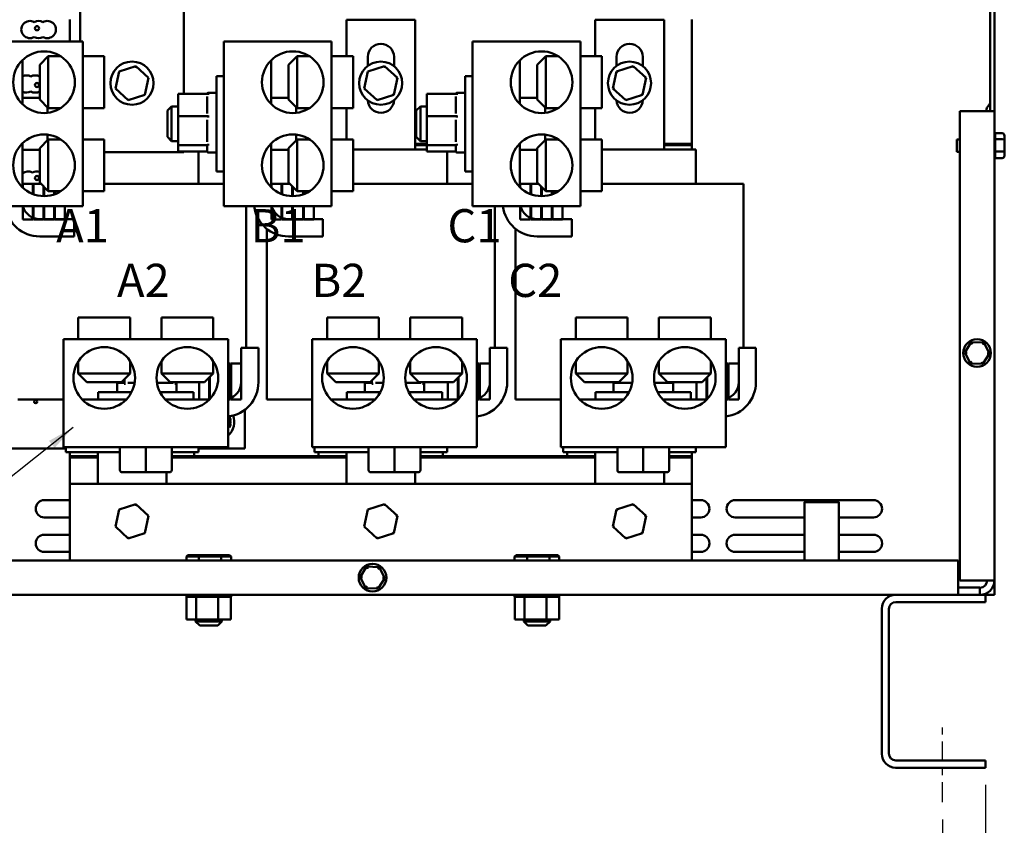
# Model space of a CAD drawing. Units: inches. Extents: x 2 to 86, y 1 to 67.
# Drawn here: x 35.7 to 49.9, y 12.6 to 24.3 of the extents above; entities that cross this region are included whole.
import ezdxf

# ---------------------------------------------------------------- set-up
doc = ezdxf.new("R2010")
doc.units = ezdxf.units.IN
doc.header["$LTSCALE"] = 4
doc.header["$MEASUREMENT"] = 0
doc.linetypes.add('CHAIN', pattern=[0.7087, 0.4724, -0.0591, 0.1181, -0.0591])
for name, color, linetype, lineweight in [('Centerline (ANSI)', 7, 'Continuous', 25), ('Dimension (ANSI)', 7, 'Continuous', 25), ('Symbol (ANSI)', 7, 'Continuous', 25), ('Visible (ANSI)', 7, 'Continuous', 50)]:
    doc.layers.add(name, color=color, linetype=linetype, lineweight=lineweight)
doc.styles.add('Note Text (ANSI)', font='tahoma.ttf')
doc.dimstyles.new('Default (ANSI)', dxfattribs={"dimscale": 4, "dimtxt": 0.12, "dimasz": 0.098425, "dimexe": 0.125, "dimexo": 0.0625, "dimgap": 0.031496, "dimtad": 0, "dimtih": 1, "dimtoh": 1, "dimrnd": 1e-08, "dimzin": 0, "dimdsep": 46, "dimtxsty": 'Note Text (ANSI)', "dimcen": 0.09, "dimdle": 0.393701, "dimclrd": 256, "dimclre": 256, "dimclrt": 256, "dimadec": 0, "dimazin": 1, "dimtfac": 1, "dimtofl": 0, "dimtmove": 0, "dimatfit": 3, "dimfxl": 1, "dimtolj": 1, "dimtzin": 4, "dimlwd": -1, "dimlwe": -1, "dimarcsym": 0})
doc.dimstyles.new('Default (ANSI)$7', dxfattribs={"dimscale": 4, "dimtxt": 0.12, "dimasz": 0.098425, "dimexe": 0.125, "dimexo": 0.0625, "dimgap": 0.031496, "dimtad": 0, "dimtih": 1, "dimtoh": 1, "dimrnd": 1e-08, "dimzin": 0, "dimdsep": 46, "dimtxsty": 'Note Text (ANSI)', "dimcen": 0.09, "dimdle": 0.393701, "dimclrd": 256, "dimclre": 256, "dimclrt": 256, "dimadec": 0, "dimazin": 1, "dimtfac": 1, "dimtofl": 0, "dimtmove": 0, "dimatfit": 3, "dimfxl": 1, "dimtolj": 1, "dimtzin": 4, "dimlwd": -1, "dimlwe": -1, "dimarcsym": 0})

# ---------------------------------------------------------------- blocks, each defined once
blk = doc.blocks.new('*D31')
at = {"layer": 'Defpoints', "color": 0}
for p in [(31.906, 13.442), (49.646, 13.442), (49.646, 10.925)]:
    blk.add_point(p, dxfattribs=at)
at = {"layer": 'Dimension (ANSI)'}
for p, q in [((31.906, 13.192), (31.906, 10.425)), ((49.646, 13.192), (49.646, 10.425)), ((32.299, 10.925), (39.873, 10.925)), ((49.252, 10.925), (41.678, 10.925))]:
    blk.add_line(p, q, dxfattribs=at)
for points in [[(32.299, 10.991), (32.299, 10.86), (31.906, 10.925)], [(49.252, 10.991), (49.252, 10.86), (49.646, 10.925)]]:
    blk.add_solid(points, dxfattribs=at)
at = {"layer": 'Dimension (ANSI)', "insert": (39.999, 11.166), "char_height": 0.48, "attachment_point": 1, "style": 'Note Text (ANSI)'}
blk.add_mtext('\\A1;17.74', dxfattribs=at)
blk = doc.blocks.new('*D32')
at = {"layer": 'Defpoints', "color": 0}
for p in [(32.526, 12.942), (49.026, 12.942), (49.026, 12.201)]:
    blk.add_point(p, dxfattribs=at)
at = {"layer": 'Dimension (ANSI)'}
for p, q in [((32.526, 12.692), (32.526, 11.701)), ((49.026, 12.692), (49.026, 11.701)), ((32.919, 12.201), (39.879, 12.201)), ((48.632, 12.201), (41.672, 12.201))]:
    blk.add_line(p, q, dxfattribs=at)
for points in [[(32.919, 12.266), (32.919, 12.135), (32.526, 12.201)], [(48.632, 12.266), (48.632, 12.135), (49.026, 12.201)]]:
    blk.add_solid(points, dxfattribs=at)
at = {"layer": 'Dimension (ANSI)', "insert": (40.005, 12.45), "char_height": 0.48, "attachment_point": 1, "style": 'Note Text (ANSI)'}
blk.add_mtext('\\A1;16.50', dxfattribs=at)

msp = doc.modelspace()

# ---------------------------------------------------------------- linework, layer by layer
at = {"layer": 'Centerline (ANSI)', "linetype": 'CHAIN', "ltscale": 0.153225}
msp.add_line((49.026, 12.942), (49.026, 14.046), dxfattribs=at)
at = {"layer": 'Visible (ANSI)'}
for p, q in [((49.717, 29.824), (49.717, 22.942)), ((49.776, 29.824), (49.776, 22.942)), ((36.545, 23.951), (36.545, 25.847)), ((38.045, 25.847), (38.045, 23.193)), ((36.395, 23.951), (36.395, 24.269)), ((40.4, 24.262), (41.395, 24.262)), ((40.4, 23.736), (40.4, 24.262)), ((41.395, 24.262), (41.395, 22.389)), ((44, 24.262), (44.995, 24.262)), ((44, 23.736), (44, 24.262)), ((44.995, 24.262), (44.995, 22.389)), ((45.395, 24.269), (45.395, 22.469)), ((36.584, 23.951), (35.022, 23.951)), ((36.584, 21.567), (36.584, 23.951)), ((38.622, 23.951), (38.622, 21.567)), ((40.184, 23.951), (38.622, 23.951)), ((40.184, 21.567), (40.184, 23.951)), ((42.222, 23.951), (42.222, 21.567)), ((43.784, 23.951), (42.222, 23.951)), ((43.784, 21.567), (43.784, 23.951)), ((35.709, 23.68), (35.709, 23.042)), ((35.959, 23.611), (36.084, 23.736)), ((36.084, 23.736), (36.084, 22.986)), ((36.264, 23.736), (36.084, 23.736)), ((36.584, 23.736), (36.894, 23.736)), ((36.894, 23.736), (36.894, 22.986)), ((39.309, 23.68), (39.309, 23.042)), ((39.559, 23.611), (39.684, 23.736)), ((39.684, 23.736), (39.684, 22.986)), ((39.864, 23.736), (39.684, 23.736)), ((40.184, 23.736), (40.494, 23.736)), ((40.494, 23.736), (40.494, 22.986)), ((40.707, 23.597), (40.707, 23.727)), ((41.087, 23.727), (41.087, 23.593)), ((42.909, 23.68), (42.909, 23.042)), ((43.159, 23.611), (43.284, 23.736)), ((43.284, 23.736), (43.284, 22.986)), ((43.464, 23.736), (43.284, 23.736)), ((43.784, 23.736), (44.094, 23.736)), ((44.094, 23.736), (44.094, 22.986)), ((44.307, 23.597), (44.307, 23.727)), ((44.687, 23.727), (44.687, 23.593)), ((35.959, 23.111), (35.959, 23.611)), ((37.107, 23.517), (37.054, 23.27)), ((37.348, 23.594), (37.107, 23.517)), ((37.107, 23.517), (37.124, 23.501)), ((37.348, 23.594), (37.343, 23.571)), ((37.535, 23.424), (37.348, 23.594)), ((39.559, 23.111), (39.559, 23.611)), ((40.707, 23.517), (40.654, 23.27)), ((40.948, 23.594), (40.707, 23.517)), ((40.707, 23.517), (40.724, 23.501)), ((40.948, 23.594), (40.943, 23.571)), ((41.135, 23.424), (40.948, 23.594)), ((43.159, 23.111), (43.159, 23.611)), ((44.307, 23.517), (44.254, 23.27)), ((44.548, 23.594), (44.307, 23.517)), ((44.307, 23.517), (44.324, 23.501)), ((44.548, 23.594), (44.543, 23.571)), ((44.735, 23.424), (44.548, 23.594)), ((37.482, 23.177), (37.535, 23.424)), ((37.535, 23.424), (37.513, 23.417)), ((38.517, 23.449), (38.517, 22.069)), ((38.517, 23.449), (38.622, 23.449)), ((41.082, 23.177), (41.135, 23.424)), ((41.135, 23.424), (41.113, 23.417)), ((42.117, 23.449), (42.117, 22.069)), ((42.117, 23.449), (42.222, 23.449)), ((44.682, 23.177), (44.735, 23.424)), ((44.735, 23.424), (44.713, 23.417)), ((37.054, 23.27), (37.076, 23.277)), ((37.054, 23.27), (37.241, 23.1)), ((40.654, 23.27), (40.676, 23.277)), ((40.654, 23.27), (40.841, 23.1)), ((44.254, 23.27), (44.276, 23.277)), ((44.254, 23.27), (44.441, 23.1)), ((35.959, 23.134), (35.709, 23.134)), ((35.959, 23.111), (36.084, 22.986)), ((37.241, 23.1), (37.482, 23.177)), ((37.241, 23.1), (37.246, 23.122)), ((37.482, 23.177), (37.465, 23.192)), ((37.964, 23.193), (37.964, 22.867)), ((37.964, 23.193), (38.397, 23.193)), ((38.382, 22.907), (38.382, 23.154)), ((38.397, 23.206), (38.502, 23.206)), ((38.397, 23.18), (38.397, 23.193)), ((39.559, 23.134), (39.309, 23.134)), ((39.559, 23.111), (39.684, 22.986)), ((40.841, 23.1), (41.082, 23.177)), ((40.841, 23.1), (40.846, 23.122)), ((41.082, 23.177), (41.065, 23.192)), ((41.564, 23.193), (41.564, 22.867)), ((41.564, 23.193), (41.997, 23.193)), ((41.982, 22.907), (41.982, 23.154)), ((41.997, 23.206), (42.102, 23.206)), ((41.997, 23.18), (41.997, 23.193)), ((43.159, 23.134), (42.909, 23.134)), ((43.159, 23.111), (43.284, 22.986)), ((44.441, 23.1), (44.682, 23.177)), ((44.441, 23.1), (44.446, 23.122)), ((44.682, 23.177), (44.665, 23.192)), ((36.073, 22.917), (36.073, 22.997)), ((36.264, 22.986), (36.084, 22.986)), ((36.584, 22.986), (36.894, 22.986)), ((37.809, 22.949), (37.869, 23.009)), ((37.809, 22.569), (37.809, 22.949)), ((37.869, 23.009), (37.869, 22.509)), ((37.964, 23.009), (37.869, 23.009)), ((39.673, 22.917), (39.673, 22.997)), ((39.864, 22.986), (39.684, 22.986)), ((40.184, 22.986), (40.494, 22.986)), ((40.4, 22.533), (40.4, 22.986)), ((41.409, 22.949), (41.469, 23.009)), ((41.409, 22.569), (41.409, 22.949)), ((41.469, 23.009), (41.469, 22.509)), ((41.564, 23.009), (41.469, 23.009)), ((43.273, 22.917), (43.273, 22.997)), ((43.464, 22.986), (43.284, 22.986)), ((43.784, 22.986), (44.094, 22.986)), ((44, 22.533), (44, 22.986)), ((37.964, 22.867), (37.964, 22.45)), ((38.397, 22.867), (37.964, 22.867)), ((38.382, 22.5), (38.382, 22.817)), ((38.397, 22.867), (38.397, 22.881)), ((38.397, 22.85), (38.397, 22.867)), ((41.564, 22.867), (41.564, 22.45)), ((41.997, 22.867), (41.564, 22.867)), ((41.982, 22.5), (41.982, 22.817)), ((41.997, 22.867), (41.997, 22.881)), ((41.997, 22.85), (41.997, 22.867)), ((49.276, 22.942), (49.566, 22.942)), ((49.276, 16.151), (49.276, 22.942)), ((49.566, 22.942), (49.717, 22.942)), ((49.776, 22.942), (49.717, 22.942)), ((49.776, 22.942), (49.776, 16.151)), ((35.959, 22.408), (36.084, 22.533)), ((36.073, 22.522), (36.073, 22.601)), ((36.084, 22.533), (36.084, 21.783)), ((36.264, 22.533), (36.084, 22.533)), ((36.584, 22.533), (36.894, 22.533)), ((36.894, 21.783), (36.894, 22.533)), ((37.809, 22.569), (37.869, 22.509)), ((39.559, 22.408), (39.684, 22.533)), ((39.673, 22.522), (39.673, 22.601)), ((39.684, 22.533), (39.684, 21.783)), ((39.864, 22.533), (39.684, 22.533)), ((40.184, 22.533), (40.494, 22.533)), ((40.494, 21.783), (40.494, 22.533)), ((41.409, 22.569), (41.469, 22.509)), ((43.159, 22.408), (43.284, 22.533)), ((43.273, 22.522), (43.273, 22.601)), ((43.284, 22.533), (43.284, 21.783)), ((43.464, 22.533), (43.284, 22.533)), ((43.784, 22.533), (44.094, 22.533)), ((44.094, 21.783), (44.094, 22.533)), ((49.234, 22.352), (49.234, 22.533)), ((49.234, 22.533), (49.276, 22.533)), ((49.89, 22.622), (49.785, 22.622)), ((49.89, 22.537), (49.785, 22.537)), ((49.786, 22.62), (49.786, 22.539)), ((49.786, 22.534), (49.786, 22.362)), ((49.92, 22.519), (49.92, 22.587)), ((49.92, 22.374), (49.92, 22.519)), ((35.709, 22.477), (35.709, 21.839)), ((35.959, 22.384), (35.709, 22.384)), ((35.959, 22.384), (35.709, 22.384)), ((35.959, 21.908), (35.959, 22.408)), ((37.964, 22.509), (37.869, 22.509)), ((37.964, 22.45), (37.964, 22.359)), ((38.397, 22.45), (37.964, 22.45)), ((38.382, 22.361), (38.382, 22.439)), ((38.397, 22.45), (38.397, 22.467)), ((38.397, 22.446), (38.397, 22.45)), ((39.309, 22.477), (39.309, 21.839)), ((39.559, 22.384), (39.309, 22.384)), ((39.559, 22.384), (39.309, 22.384)), ((39.559, 21.908), (39.559, 22.408)), ((40.494, 22.389), (41.39, 22.389)), ((41.407, 22.389), (41.39, 22.389)), ((41.564, 22.469), (41.395, 22.469)), ((41.564, 22.469), (41.395, 22.469)), ((41.395, 22.449), (41.564, 22.449)), ((41.564, 22.449), (41.395, 22.449)), ((41.407, 22.389), (41.564, 22.389)), ((41.564, 22.509), (41.469, 22.509)), ((41.564, 22.45), (41.564, 22.359)), ((41.997, 22.45), (41.564, 22.45)), ((41.982, 22.361), (41.982, 22.439)), ((41.997, 22.45), (41.997, 22.467)), ((41.997, 22.446), (41.997, 22.45)), ((42.909, 22.477), (42.909, 21.839)), ((43.159, 22.384), (42.909, 22.384)), ((43.159, 22.384), (42.909, 22.384)), ((43.159, 21.908), (43.159, 22.408)), ((44.094, 22.389), (44.99, 22.389)), ((45.007, 22.389), (44.99, 22.389)), ((45.395, 22.469), (44.995, 22.469)), ((45.395, 22.469), (44.995, 22.469)), ((44.995, 22.449), (45.395, 22.449)), ((45.395, 22.449), (44.995, 22.449)), ((45.007, 22.389), (45.412, 22.389)), ((45.395, 22.469), (45.395, 22.449)), ((45.395, 22.449), (45.395, 22.389)), ((45.455, 22.389), (45.412, 22.389)), ((45.455, 21.889), (45.455, 22.389)), ((49.92, 22.297), (49.92, 22.374)), ((38.045, 22.347), (36.894, 22.347)), ((38.383, 22.359), (37.964, 22.359)), ((38.045, 22.359), (38.045, 22.347)), ((38.255, 21.889), (38.255, 22.359)), ((38.397, 22.346), (38.502, 22.346)), ((41.983, 22.359), (41.564, 22.359)), ((41.855, 21.889), (41.855, 22.359)), ((41.997, 22.346), (42.102, 22.346)), ((49.234, 22.352), (49.276, 22.352)), ((49.89, 22.358), (49.785, 22.358)), ((49.89, 22.263), (49.785, 22.263)), ((49.786, 22.356), (49.786, 22.265)), ((38.517, 22.069), (38.622, 22.069)), ((42.117, 22.069), (42.222, 22.069)), ((35.715, 21.889), (35.709, 21.889)), ((35.86, 21.889), (35.715, 21.889)), ((35.715, 21.889), (35.715, 21.834)), ((35.86, 21.742), (35.86, 21.889)), ((35.87, 21.889), (35.86, 21.889)), ((35.978, 21.889), (35.87, 21.889)), ((35.87, 21.889), (35.87, 21.738)), ((35.959, 21.908), (36.084, 21.783)), ((36.015, 21.711), (36.015, 21.853)), ((36.025, 21.843), (36.025, 21.711)), ((36.894, 21.889), (37.79, 21.889)), ((38.011, 21.889), (37.79, 21.889)), ((38.011, 21.889), (38.416, 21.889)), ((38.622, 21.889), (38.416, 21.889)), ((39.315, 21.889), (39.309, 21.889)), ((39.46, 21.889), (39.315, 21.889)), ((39.315, 21.889), (39.315, 21.834)), ((39.46, 21.742), (39.46, 21.889)), ((39.47, 21.889), (39.46, 21.889)), ((39.578, 21.889), (39.47, 21.889)), ((39.47, 21.889), (39.47, 21.738)), ((39.559, 21.908), (39.684, 21.783)), ((39.615, 21.711), (39.615, 21.853)), ((39.625, 21.843), (39.625, 21.711)), ((40.494, 21.889), (41.39, 21.889)), ((41.611, 21.889), (41.39, 21.889)), ((41.611, 21.889), (42.016, 21.889)), ((42.222, 21.889), (42.016, 21.889)), ((42.915, 21.889), (42.909, 21.889)), ((43.06, 21.889), (42.915, 21.889)), ((42.915, 21.889), (42.915, 21.834)), ((43.06, 21.742), (43.06, 21.889)), ((43.07, 21.889), (43.06, 21.889)), ((43.178, 21.889), (43.07, 21.889)), ((43.07, 21.889), (43.07, 21.738)), ((43.159, 21.908), (43.284, 21.783)), ((43.215, 21.711), (43.215, 21.853)), ((43.225, 21.843), (43.225, 21.711)), ((44.094, 21.889), (44.99, 21.889)), ((45.211, 21.889), (44.99, 21.889)), ((45.211, 21.889), (45.616, 21.889)), ((46.145, 21.889), (45.616, 21.889)), ((46.145, 19.519), (46.145, 21.889)), ((36.264, 21.783), (36.084, 21.783)), ((36.17, 21.736), (36.17, 21.783)), ((36.18, 21.783), (36.18, 21.74)), ((36.584, 21.783), (36.894, 21.783)), ((39.864, 21.783), (39.684, 21.783)), ((39.77, 21.736), (39.77, 21.783)), ((39.78, 21.783), (39.78, 21.74)), ((40.184, 21.783), (40.494, 21.783)), ((43.464, 21.783), (43.284, 21.783)), ((43.37, 21.736), (43.37, 21.783)), ((43.38, 21.783), (43.38, 21.74)), ((43.784, 21.783), (44.094, 21.783)), ((36.584, 21.567), (35.022, 21.567)), ((35.715, 21.567), (35.715, 21.374)), ((35.86, 21.374), (35.86, 21.567)), ((35.87, 21.567), (35.87, 21.374)), ((36.015, 21.374), (36.015, 21.567)), ((36.025, 21.567), (36.025, 21.374)), ((36.17, 21.374), (36.17, 21.567)), ((36.18, 21.567), (36.18, 21.374)), ((36.325, 21.374), (36.325, 21.567)), ((40.184, 21.567), (38.622, 21.567)), ((38.945, 19.519), (38.945, 21.567)), ((39.315, 21.567), (39.315, 21.374)), ((39.46, 21.374), (39.46, 21.567)), ((39.47, 21.567), (39.47, 21.374)), ((39.615, 21.374), (39.615, 21.567)), ((39.625, 21.567), (39.625, 21.374)), ((39.77, 21.374), (39.77, 21.567)), ((39.78, 21.567), (39.78, 21.374)), ((39.925, 21.374), (39.925, 21.567)), ((43.784, 21.567), (42.222, 21.567)), ((42.545, 19.519), (42.545, 21.567)), ((42.915, 21.567), (42.915, 21.374)), ((43.06, 21.374), (43.06, 21.567)), ((43.07, 21.567), (43.07, 21.374)), ((43.215, 21.374), (43.215, 21.567)), ((43.225, 21.567), (43.225, 21.374)), ((43.37, 21.374), (43.37, 21.567)), ((43.38, 21.567), (43.38, 21.374)), ((43.525, 21.374), (43.525, 21.567)), ((35.959, 21.379), (36.459, 21.379)), ((36.459, 21.379), (36.459, 21.129)), ((39.559, 21.379), (40.059, 21.379)), ((40.059, 21.379), (40.059, 21.129)), ((43.159, 21.379), (43.659, 21.379)), ((43.659, 21.379), (43.659, 21.129)), ((35.715, 21.374), (35.86, 21.374)), ((35.87, 21.374), (36.015, 21.374)), ((36.025, 21.374), (36.17, 21.374)), ((36.18, 21.374), (36.325, 21.374)), ((39.245, 18.769), (39.245, 21.241)), ((39.315, 21.374), (39.46, 21.374)), ((39.47, 21.374), (39.615, 21.374)), ((39.625, 21.374), (39.77, 21.374)), ((39.78, 21.374), (39.925, 21.374)), ((42.845, 18.769), (42.845, 21.241)), ((42.915, 21.374), (43.06, 21.374)), ((43.07, 21.374), (43.215, 21.374)), ((43.225, 21.374), (43.37, 21.374)), ((43.38, 21.374), (43.525, 21.374)), ((36.459, 21.129), (35.959, 21.129)), ((40.059, 21.129), (39.559, 21.129)), ((43.659, 21.129), (43.159, 21.129)), ((36.518, 19.954), (37.268, 19.954)), ((36.518, 19.644), (36.518, 19.954)), ((37.268, 19.644), (37.268, 19.954)), ((38.471, 19.954), (37.721, 19.954)), ((37.721, 19.644), (37.721, 19.954)), ((38.471, 19.644), (38.471, 19.954)), ((40.118, 19.954), (40.868, 19.954)), ((40.118, 19.644), (40.118, 19.954)), ((40.868, 19.644), (40.868, 19.954)), ((42.071, 19.954), (41.321, 19.954)), ((41.321, 19.644), (41.321, 19.954)), ((42.071, 19.644), (42.071, 19.954)), ((43.718, 19.954), (44.468, 19.954)), ((43.718, 19.644), (43.718, 19.954)), ((44.468, 19.644), (44.468, 19.954)), ((45.671, 19.954), (44.921, 19.954)), ((44.921, 19.644), (44.921, 19.954)), ((45.671, 19.644), (45.671, 19.954)), ((38.687, 19.644), (36.303, 19.644)), ((36.303, 19.644), (36.303, 18.082)), ((38.687, 19.644), (38.687, 18.082)), ((42.287, 19.644), (39.903, 19.644)), ((39.903, 19.644), (39.903, 18.082)), ((42.287, 19.644), (42.287, 18.082)), ((45.887, 19.644), (43.503, 19.644)), ((43.503, 19.644), (43.503, 18.082)), ((45.887, 19.644), (45.887, 18.082)), ((49.441, 19.601), (49.346, 19.449)), ((49.621, 19.594), (49.441, 19.601)), ((49.458, 19.57), (49.441, 19.601)), ((49.621, 19.594), (49.602, 19.565)), ((49.705, 19.436), (49.621, 19.594)), ((38.875, 19.519), (39.125, 19.519)), ((38.875, 19.019), (38.875, 19.519)), ((39.125, 19.519), (39.125, 19.019)), ((42.475, 19.519), (42.725, 19.519)), ((42.475, 19.019), (42.475, 19.519)), ((42.725, 19.519), (42.725, 19.019)), ((46.075, 19.519), (46.325, 19.519)), ((46.075, 19.019), (46.075, 19.519)), ((46.325, 19.519), (46.325, 19.019)), ((49.381, 19.447), (49.346, 19.449)), ((49.346, 19.449), (49.43, 19.29)), ((49.61, 19.284), (49.705, 19.436)), ((49.67, 19.437), (49.705, 19.436)), ((36.518, 19.324), (36.518, 19.144)), ((37.268, 19.324), (37.268, 19.144)), ((37.721, 19.324), (37.721, 19.144)), ((38.471, 19.324), (38.471, 19.144)), ((38.491, 19.289), (38.471, 19.289)), ((38.72, 19.289), (38.687, 19.289)), ((38.72, 18.769), (38.72, 19.289)), ((38.73, 19.289), (38.73, 18.769)), ((38.875, 19.289), (38.73, 19.289)), ((38.875, 18.769), (38.875, 19.289)), ((40.118, 19.324), (40.118, 19.144)), ((40.868, 19.324), (40.868, 19.144)), ((41.321, 19.324), (41.321, 19.144)), ((42.071, 19.324), (42.071, 19.144)), ((42.091, 19.289), (42.071, 19.289)), ((42.32, 19.289), (42.287, 19.289)), ((42.32, 18.769), (42.32, 19.289)), ((42.33, 19.289), (42.33, 18.769)), ((42.475, 19.289), (42.33, 19.289)), ((42.475, 18.769), (42.475, 19.289)), ((43.718, 19.324), (43.718, 19.144)), ((44.468, 19.324), (44.468, 19.144)), ((44.921, 19.324), (44.921, 19.144)), ((45.671, 19.324), (45.671, 19.144)), ((45.691, 19.289), (45.671, 19.289)), ((45.92, 19.289), (45.887, 19.289)), ((45.92, 18.769), (45.92, 19.289)), ((45.93, 19.289), (45.93, 18.769)), ((46.075, 19.289), (45.93, 19.289)), ((46.075, 18.769), (46.075, 19.289)), ((49.449, 19.319), (49.43, 19.29)), ((49.43, 19.29), (49.61, 19.284)), ((49.593, 19.314), (49.61, 19.284)), ((36.518, 19.144), (37.268, 19.144)), ((36.643, 19.019), (36.518, 19.144)), ((37.143, 19.019), (37.268, 19.144)), ((37.721, 19.144), (38.471, 19.144)), ((37.846, 19.019), (37.721, 19.144)), ((38.346, 19.019), (38.471, 19.144)), ((40.118, 19.144), (40.868, 19.144)), ((40.243, 19.019), (40.118, 19.144)), ((40.743, 19.019), (40.868, 19.144)), ((41.321, 19.144), (42.071, 19.144)), ((41.446, 19.019), (41.321, 19.144)), ((41.946, 19.019), (42.071, 19.144)), ((43.718, 19.144), (44.468, 19.144)), ((43.843, 19.019), (43.718, 19.144)), ((44.343, 19.019), (44.468, 19.144)), ((44.921, 19.144), (45.671, 19.144)), ((45.046, 19.019), (44.921, 19.144)), ((45.546, 19.019), (45.671, 19.144)), ((37.143, 19.019), (36.643, 19.019)), ((37.081, 18.994), (37.081, 18.889)), ((37.094, 19.009), (37.094, 19.019)), ((37.096, 19.009), (37.174, 19.009)), ((37.182, 18.994), (37.185, 18.994)), ((37.185, 18.994), (37.185, 19.061)), ((37.185, 18.994), (37.203, 18.994)), ((37.235, 19.009), (37.334, 19.009)), ((37.655, 19.009), (37.89, 19.009)), ((38.346, 19.019), (37.846, 19.019)), ((37.915, 18.994), (37.929, 18.994)), ((37.929, 19.019), (37.929, 18.994)), ((37.941, 18.994), (37.941, 18.889)), ((38.265, 19.019), (38.265, 18.769)), ((38.41, 18.769), (38.41, 19.083)), ((38.42, 19.093), (38.42, 18.774)), ((40.743, 19.019), (40.243, 19.019)), ((40.665, 18.994), (40.665, 18.889)), ((40.677, 19.009), (40.677, 19.019)), ((40.68, 19.009), (40.758, 19.009)), ((40.765, 18.994), (40.768, 18.994)), ((40.768, 18.994), (40.768, 19.044)), ((40.768, 18.994), (40.786, 18.994)), ((40.818, 19.009), (40.934, 19.009)), ((41.255, 19.009), (41.473, 19.009)), ((41.946, 19.019), (41.446, 19.019)), ((41.498, 18.994), (41.512, 18.994)), ((41.512, 19.019), (41.512, 18.994)), ((41.525, 18.994), (41.525, 18.889)), ((41.865, 19.019), (41.865, 18.769)), ((42.01, 18.769), (42.01, 19.083)), ((42.02, 19.093), (42.02, 18.774)), ((44.343, 19.019), (43.843, 19.019)), ((44.265, 18.889), (44.265, 18.994)), ((44.28, 19.009), (44.337, 19.009)), ((44.291, 19.009), (44.291, 19.019)), ((44.337, 19.009), (44.343, 19.009)), ((44.343, 19.009), (44.343, 19.019)), ((44.343, 19.009), (44.391, 19.009)), ((44.391, 19.009), (44.534, 19.009)), ((44.855, 19.009), (45.056, 19.009)), ((45.546, 19.019), (45.046, 19.019)), ((45.056, 19.009), (45.098, 19.009)), ((45.098, 19.019), (45.098, 19.009)), ((45.098, 19.009), (45.11, 19.009)), ((45.125, 18.889), (45.125, 18.994)), ((45.465, 19.019), (45.465, 18.769)), ((45.61, 18.769), (45.61, 19.083)), ((45.62, 19.093), (45.62, 18.774)), ((37.288, 18.874), (36.805, 18.874)), ((36.805, 18.874), (36.805, 18.769)), ((38.185, 18.874), (37.701, 18.874)), ((38.185, 18.874), (38.185, 18.769)), ((40.888, 18.874), (40.405, 18.874)), ((40.405, 18.874), (40.405, 18.769)), ((41.785, 18.874), (41.301, 18.874)), ((41.785, 18.874), (41.785, 18.769)), ((44.488, 18.874), (44.005, 18.874)), ((44.005, 18.874), (44.005, 18.769)), ((45.385, 18.874), (44.901, 18.874)), ((45.385, 18.874), (45.385, 18.769)), ((35.645, 18.769), (36.171, 18.769)), ((36.303, 18.769), (36.171, 18.769)), ((36.574, 18.769), (37.212, 18.769)), ((37.777, 18.769), (38.415, 18.769)), ((38.265, 18.769), (38.41, 18.769)), ((38.687, 18.769), (38.72, 18.769)), ((38.73, 18.769), (38.875, 18.769)), ((39.245, 18.769), (39.771, 18.769)), ((39.903, 18.769), (39.771, 18.769)), ((40.174, 18.769), (40.812, 18.769)), ((41.377, 18.769), (42.015, 18.769)), ((41.865, 18.769), (42.01, 18.769)), ((42.287, 18.769), (42.32, 18.769)), ((42.33, 18.769), (42.475, 18.769)), ((42.845, 18.769), (43.371, 18.769)), ((43.503, 18.769), (43.371, 18.769)), ((43.774, 18.769), (44.412, 18.769)), ((44.977, 18.769), (45.615, 18.769)), ((45.465, 18.769), (45.61, 18.769)), ((45.887, 18.769), (45.92, 18.769)), ((45.93, 18.769), (46.075, 18.769)), ((38.926, 18.62), (38.926, 18.062)), ((38.707, 18.52), (38.687, 18.512)), ((38.711, 18.465), (38.722, 18.466)), ((38.722, 18.418), (38.711, 18.42)), ((38.687, 18.373), (38.707, 18.365)), ((36.335, 18.062), (32.926, 18.062)), ((36.303, 18.082), (38.687, 18.082)), ((36.335, 18.009), (36.335, 18.082)), ((36.377, 18.009), (36.335, 18.009)), ((36.377, 18.009), (36.777, 18.009)), ((36.395, 18.009), (36.395, 17.949)), ((36.795, 18.009), (36.777, 18.009)), ((36.795, 18.009), (37.119, 18.009)), ((36.8, 17.547), (36.8, 18.009)), ((37.119, 17.748), (37.119, 18.082)), ((37.12, 17.748), (37.12, 18.082)), ((37.495, 17.748), (37.495, 18.082)), ((37.87, 17.748), (37.87, 18.082)), ((37.87, 18.009), (38.212, 18.009)), ((38.195, 18.009), (38.195, 17.949)), ((38.255, 18.009), (38.212, 18.009)), ((38.255, 18.009), (38.255, 18.082)), ((38.926, 18.062), (38.255, 18.062)), ((39.903, 18.082), (42.287, 18.082)), ((39.935, 18.009), (39.935, 18.082)), ((39.977, 18.009), (39.935, 18.009)), ((39.977, 18.009), (40.377, 18.009)), ((39.995, 18.009), (39.995, 17.949)), ((40.395, 18.009), (40.377, 18.009)), ((40.395, 18.009), (40.719, 18.009)), ((40.4, 17.547), (40.4, 18.009)), ((40.719, 17.748), (40.719, 18.082)), ((40.72, 17.748), (40.72, 18.082)), ((41.095, 17.748), (41.095, 18.082)), ((41.47, 17.748), (41.47, 18.082)), ((41.47, 18.009), (41.812, 18.009)), ((41.795, 18.009), (41.795, 17.949)), ((41.855, 18.009), (41.812, 18.009)), ((41.855, 18.009), (41.855, 18.082)), ((43.503, 18.082), (45.887, 18.082)), ((43.535, 18.009), (43.535, 18.082)), ((43.577, 18.009), (43.535, 18.009)), ((43.577, 18.009), (43.977, 18.009)), ((43.595, 18.009), (43.595, 17.949)), ((43.995, 18.009), (43.977, 18.009)), ((43.995, 18.009), (44.319, 18.009)), ((44, 17.547), (44, 18.009)), ((44.319, 17.748), (44.319, 18.082)), ((44.32, 17.748), (44.32, 18.082)), ((44.695, 17.748), (44.695, 18.082)), ((45.07, 17.748), (45.07, 18.082)), ((45.07, 18.009), (45.412, 18.009)), ((45.395, 18.009), (45.395, 17.949)), ((45.455, 18.009), (45.412, 18.009)), ((45.455, 18.009), (45.455, 18.082)), ((36.395, 17.929), (36.395, 17.949)), ((36.8, 17.949), (36.395, 17.949)), ((36.395, 17.949), (36.8, 17.949)), ((36.395, 17.547), (36.395, 17.929)), ((36.395, 17.929), (36.8, 17.929)), ((36.395, 17.929), (36.8, 17.929)), ((40.4, 17.949), (37.87, 17.949)), ((37.87, 17.949), (38.195, 17.949)), ((37.87, 17.929), (40.4, 17.929)), ((37.87, 17.929), (40.4, 17.929)), ((39.995, 17.949), (40.4, 17.949)), ((44, 17.949), (41.47, 17.949)), ((41.47, 17.949), (41.795, 17.949)), ((41.47, 17.929), (44, 17.929)), ((41.47, 17.929), (44, 17.929)), ((43.595, 17.949), (44, 17.949)), ((45.395, 17.949), (45.07, 17.949)), ((45.07, 17.949), (45.395, 17.949)), ((45.07, 17.929), (45.395, 17.929)), ((45.07, 17.929), (45.395, 17.929)), ((45.395, 17.929), (45.395, 17.949)), ((45.395, 17.929), (45.395, 17.547)), ((37.149, 17.718), (37.15, 17.718)), ((37.15, 17.718), (37.495, 17.718)), ((37.495, 17.718), (37.84, 17.718)), ((37.795, 17.718), (37.795, 17.547)), ((40.749, 17.718), (40.75, 17.718)), ((40.75, 17.718), (41.095, 17.718)), ((41.095, 17.718), (41.44, 17.718)), ((41.395, 17.718), (41.395, 17.547)), ((44.349, 17.718), (44.35, 17.718)), ((44.35, 17.718), (44.695, 17.718)), ((44.695, 17.718), (45.04, 17.718)), ((44.995, 17.718), (44.995, 17.547)), ((36.395, 17.547), (36.395, 16.442)), ((45.395, 17.547), (36.395, 17.547)), ((45.395, 16.442), (45.395, 17.547)), ((36.026, 17.313), (36.395, 17.313)), ((37.348, 17.254), (37.107, 17.177)), ((37.348, 17.254), (37.343, 17.231)), ((37.535, 17.084), (37.348, 17.254)), ((40.948, 17.254), (40.707, 17.177)), ((40.948, 17.254), (40.943, 17.231)), ((41.135, 17.084), (40.948, 17.254)), ((44.548, 17.254), (44.307, 17.177)), ((44.548, 17.254), (44.543, 17.231)), ((44.735, 17.084), (44.548, 17.254)), ((45.395, 17.313), (45.526, 17.313)), ((46.026, 17.313), (48.026, 17.313)), ((47.038, 17.297), (47.026, 17.284)), ((47.526, 17.284), (47.026, 17.284)), ((47.026, 16.442), (47.026, 17.284)), ((47.038, 17.297), (47.513, 17.297)), ((47.513, 17.297), (47.526, 17.284)), ((47.526, 16.442), (47.526, 17.284)), ((37.107, 17.177), (37.054, 16.93)), ((37.107, 17.177), (37.124, 17.161)), ((40.707, 17.177), (40.654, 16.93)), ((40.707, 17.177), (40.724, 17.161)), ((44.307, 17.177), (44.254, 16.93)), ((44.307, 17.177), (44.324, 17.161)), ((36.395, 17.063), (36.026, 17.063)), ((37.482, 16.837), (37.535, 17.084)), ((37.535, 17.084), (37.513, 17.077)), ((41.082, 16.837), (41.135, 17.084)), ((41.135, 17.084), (41.113, 17.077)), ((44.682, 16.837), (44.735, 17.084)), ((44.735, 17.084), (44.713, 17.077)), ((45.526, 17.063), (45.395, 17.063)), ((47.026, 17.063), (46.026, 17.063)), ((48.026, 17.063), (47.526, 17.063)), ((37.054, 16.93), (37.076, 16.937)), ((37.054, 16.93), (37.241, 16.76)), ((37.241, 16.76), (37.482, 16.837)), ((37.482, 16.837), (37.465, 16.852)), ((40.654, 16.93), (40.676, 16.937)), ((40.654, 16.93), (40.841, 16.76)), ((40.841, 16.76), (41.082, 16.837)), ((41.082, 16.837), (41.065, 16.852)), ((44.254, 16.93), (44.276, 16.937)), ((44.254, 16.93), (44.441, 16.76)), ((44.441, 16.76), (44.682, 16.837)), ((44.682, 16.837), (44.665, 16.852)), ((36.026, 16.813), (36.395, 16.813)), ((37.241, 16.76), (37.246, 16.782)), ((40.841, 16.76), (40.846, 16.782)), ((44.441, 16.76), (44.446, 16.782)), ((45.395, 16.813), (45.526, 16.813)), ((46.026, 16.813), (47.026, 16.813)), ((47.526, 16.813), (48.026, 16.813)), ((36.395, 16.563), (36.026, 16.563)), ((45.526, 16.563), (45.395, 16.563)), ((47.026, 16.563), (46.026, 16.563)), ((48.026, 16.563), (47.526, 16.563)), ((49.254, 16.442), (32.297, 16.442)), ((38.105, 16.517), (38.082, 16.497)), ((38.082, 16.497), (38.262, 16.497)), ((38.082, 16.442), (38.082, 16.497)), ((38.273, 16.517), (38.105, 16.517)), ((38.273, 16.517), (38.262, 16.497)), ((38.262, 16.497), (38.586, 16.497)), ((38.262, 16.442), (38.262, 16.497)), ((38.573, 16.517), (38.273, 16.517)), ((38.706, 16.517), (38.573, 16.517)), ((38.573, 16.517), (38.586, 16.497)), ((38.586, 16.497), (38.729, 16.497)), ((38.586, 16.442), (38.586, 16.497)), ((38.706, 16.517), (38.729, 16.497)), ((38.729, 16.442), (38.729, 16.497)), ((42.855, 16.517), (42.832, 16.497)), ((42.832, 16.497), (43.012, 16.497)), ((42.832, 16.442), (42.832, 16.497)), ((43.023, 16.517), (42.855, 16.517)), ((43.023, 16.517), (43.012, 16.497)), ((43.012, 16.497), (43.336, 16.497)), ((43.012, 16.442), (43.012, 16.497)), ((43.323, 16.517), (43.023, 16.517)), ((43.456, 16.517), (43.323, 16.517)), ((43.323, 16.517), (43.336, 16.497)), ((43.336, 16.497), (43.479, 16.497)), ((43.336, 16.442), (43.336, 16.497)), ((43.456, 16.517), (43.479, 16.497)), ((43.479, 16.442), (43.479, 16.497)), ((49.254, 16.151), (49.254, 16.442)), ((40.691, 16.351), (40.596, 16.199)), ((40.871, 16.345), (40.691, 16.351)), ((40.708, 16.32), (40.691, 16.351)), ((40.871, 16.345), (40.852, 16.315)), ((40.955, 16.186), (40.871, 16.345)), ((40.631, 16.198), (40.596, 16.199)), ((40.596, 16.199), (40.68, 16.04)), ((40.86, 16.034), (40.955, 16.186)), ((40.92, 16.187), (40.955, 16.186)), ((49.254, 16.151), (49.254, 15.942)), ((49.566, 16.151), (49.276, 16.151)), ((49.566, 16.151), (49.776, 16.151)), ((49.776, 16.151), (49.776, 15.942)), ((40.699, 16.07), (40.68, 16.04)), ((40.68, 16.04), (40.86, 16.034)), ((40.843, 16.064), (40.86, 16.034)), ((49.254, 16.047), (49.566, 16.047)), ((49.566, 16.047), (49.566, 15.942)), ((48.346, 15.942), (33.206, 15.942)), ((38.082, 15.916), (38.082, 15.942)), ((38.082, 15.916), (38.087, 15.916)), ((38.086, 15.587), (38.086, 15.916)), ((38.087, 15.916), (38.087, 15.942)), ((38.087, 15.916), (38.087, 15.942)), ((38.087, 15.916), (38.103, 15.916)), ((38.087, 15.916), (38.087, 15.916)), ((38.103, 15.916), (38.103, 15.942)), ((38.104, 15.916), (38.103, 15.916)), ((38.104, 15.916), (38.104, 15.942)), ((38.104, 15.916), (38.131, 15.916)), ((38.131, 15.916), (38.131, 15.942)), ((38.133, 15.916), (38.131, 15.916)), ((38.133, 15.916), (38.133, 15.942)), ((38.133, 15.916), (38.169, 15.916)), ((38.169, 15.916), (38.169, 15.942)), ((38.172, 15.916), (38.169, 15.916)), ((38.172, 15.916), (38.172, 15.942)), ((38.172, 15.916), (38.2, 15.916)), ((38.217, 15.916), (38.2, 15.916)), ((38.217, 15.916), (38.217, 15.942)), ((38.22, 15.916), (38.217, 15.916)), ((38.22, 15.916), (38.22, 15.942)), ((38.22, 15.916), (38.222, 15.916)), ((38.224, 15.916), (38.222, 15.916)), ((38.272, 15.916), (38.224, 15.916)), ((38.224, 15.587), (38.224, 15.916)), ((38.272, 15.916), (38.272, 15.942)), ((38.275, 15.916), (38.272, 15.916)), ((38.275, 15.916), (38.275, 15.942)), ((38.275, 15.916), (38.332, 15.916)), ((38.332, 15.916), (38.332, 15.942)), ((38.335, 15.916), (38.332, 15.916)), ((38.335, 15.916), (38.335, 15.942)), ((38.335, 15.916), (38.395, 15.916)), ((38.395, 15.916), (38.395, 15.942)), ((38.398, 15.916), (38.395, 15.916)), ((38.398, 15.916), (38.398, 15.942)), ((38.398, 15.916), (38.458, 15.916)), ((38.458, 15.916), (38.458, 15.942)), ((38.461, 15.916), (38.458, 15.916)), ((38.461, 15.916), (38.461, 15.942)), ((38.461, 15.916), (38.478, 15.916)), ((38.506, 15.916), (38.478, 15.916)), ((38.506, 15.916), (38.519, 15.916)), ((38.519, 15.916), (38.519, 15.942)), ((38.522, 15.916), (38.519, 15.916)), ((38.522, 15.916), (38.522, 15.942)), ((38.543, 15.916), (38.522, 15.916)), ((38.562, 15.916), (38.543, 15.916)), ((38.543, 15.587), (38.543, 15.916)), ((38.562, 15.916), (38.576, 15.916)), ((38.576, 15.916), (38.576, 15.942)), ((38.579, 15.916), (38.576, 15.916)), ((38.579, 15.916), (38.579, 15.942)), ((38.579, 15.916), (38.626, 15.916)), ((38.626, 15.916), (38.626, 15.942)), ((38.628, 15.916), (38.626, 15.916)), ((38.628, 15.916), (38.628, 15.942)), ((38.628, 15.916), (38.668, 15.916)), ((38.668, 15.916), (38.668, 15.942)), ((38.67, 15.916), (38.668, 15.916)), ((38.67, 15.916), (38.67, 15.942)), ((38.67, 15.916), (38.7, 15.916)), ((38.7, 15.916), (38.7, 15.942)), ((38.701, 15.916), (38.7, 15.916)), ((38.701, 15.916), (38.701, 15.942)), ((38.701, 15.916), (38.72, 15.916)), ((38.72, 15.916), (38.72, 15.942)), ((38.721, 15.916), (38.72, 15.916)), ((38.721, 15.916), (38.721, 15.942)), ((38.725, 15.916), (38.721, 15.916)), ((38.725, 15.916), (38.728, 15.916)), ((38.725, 15.587), (38.725, 15.916)), ((38.728, 15.916), (38.728, 15.942)), ((38.729, 15.916), (38.728, 15.916)), ((38.729, 15.916), (38.729, 15.942)), ((42.832, 15.916), (42.832, 15.942)), ((42.832, 15.916), (42.837, 15.916)), ((42.836, 15.587), (42.836, 15.916)), ((42.837, 15.916), (42.837, 15.942)), ((42.837, 15.916), (42.837, 15.942)), ((42.837, 15.916), (42.853, 15.916)), ((42.837, 15.916), (42.837, 15.916)), ((42.853, 15.916), (42.853, 15.942)), ((42.854, 15.916), (42.853, 15.916)), ((42.854, 15.916), (42.854, 15.942)), ((42.854, 15.916), (42.881, 15.916)), ((42.881, 15.916), (42.881, 15.942)), ((42.883, 15.916), (42.881, 15.916)), ((42.883, 15.916), (42.883, 15.942)), ((42.883, 15.916), (42.919, 15.916)), ((42.919, 15.916), (42.919, 15.942)), ((42.922, 15.916), (42.919, 15.916)), ((42.922, 15.916), (42.922, 15.942)), ((42.922, 15.916), (42.95, 15.916)), ((42.967, 15.916), (42.95, 15.916)), ((42.967, 15.916), (42.967, 15.942)), ((42.97, 15.916), (42.967, 15.916)), ((42.97, 15.916), (42.97, 15.942)), ((42.97, 15.916), (42.972, 15.916)), ((42.974, 15.916), (42.972, 15.916)), ((43.022, 15.916), (42.974, 15.916)), ((42.974, 15.587), (42.974, 15.916)), ((43.022, 15.916), (43.022, 15.942)), ((43.025, 15.916), (43.022, 15.916)), ((43.025, 15.916), (43.025, 15.942)), ((43.025, 15.916), (43.082, 15.916)), ((43.082, 15.916), (43.082, 15.942)), ((43.085, 15.916), (43.082, 15.916)), ((43.085, 15.916), (43.085, 15.942)), ((43.085, 15.916), (43.145, 15.916)), ((43.145, 15.916), (43.145, 15.942)), ((43.148, 15.916), (43.145, 15.916)), ((43.148, 15.916), (43.148, 15.942)), ((43.148, 15.916), (43.208, 15.916)), ((43.208, 15.916), (43.208, 15.942)), ((43.211, 15.916), (43.208, 15.916)), ((43.211, 15.916), (43.211, 15.942)), ((43.211, 15.916), (43.228, 15.916)), ((43.256, 15.916), (43.228, 15.916)), ((43.256, 15.916), (43.269, 15.916)), ((43.269, 15.916), (43.269, 15.942)), ((43.272, 15.916), (43.269, 15.916)), ((43.272, 15.916), (43.272, 15.942)), ((43.293, 15.916), (43.272, 15.916)), ((43.312, 15.916), (43.293, 15.916)), ((43.293, 15.587), (43.293, 15.916)), ((43.312, 15.916), (43.326, 15.916)), ((43.326, 15.916), (43.326, 15.942)), ((43.329, 15.916), (43.326, 15.916)), ((43.329, 15.916), (43.329, 15.942)), ((43.329, 15.916), (43.376, 15.916)), ((43.376, 15.916), (43.376, 15.942)), ((43.378, 15.916), (43.376, 15.916)), ((43.378, 15.916), (43.378, 15.942)), ((43.378, 15.916), (43.418, 15.916)), ((43.418, 15.916), (43.418, 15.942)), ((43.42, 15.916), (43.418, 15.916)), ((43.42, 15.916), (43.42, 15.942)), ((43.42, 15.916), (43.45, 15.916)), ((43.45, 15.916), (43.45, 15.942)), ((43.451, 15.916), (43.45, 15.916)), ((43.451, 15.916), (43.451, 15.942)), ((43.451, 15.916), (43.47, 15.916)), ((43.47, 15.916), (43.47, 15.942)), ((43.471, 15.916), (43.47, 15.916)), ((43.471, 15.916), (43.471, 15.942)), ((43.475, 15.916), (43.471, 15.916)), ((43.475, 15.916), (43.478, 15.916)), ((43.475, 15.587), (43.475, 15.916)), ((43.478, 15.916), (43.478, 15.942)), ((43.479, 15.916), (43.478, 15.916)), ((43.479, 15.916), (43.479, 15.942)), ((48.346, 15.942), (49.646, 15.942)), ((49.646, 15.838), (48.35, 15.838)), ((49.776, 15.942), (49.574, 15.942)), ((49.646, 15.942), (49.646, 15.838)), ((48.146, 13.642), (48.146, 15.742)), ((48.25, 15.738), (48.25, 13.646)), ((38.086, 15.587), (38.224, 15.587)), ((38.216, 15.587), (38.216, 15.559)), ((38.216, 15.559), (38.596, 15.559)), ((38.276, 15.499), (38.216, 15.559)), ((38.224, 15.587), (38.543, 15.587)), ((38.536, 15.499), (38.596, 15.559)), ((38.543, 15.587), (38.725, 15.587)), ((38.596, 15.587), (38.596, 15.559)), ((42.836, 15.587), (42.974, 15.587)), ((42.966, 15.587), (42.966, 15.559)), ((42.966, 15.559), (43.346, 15.559)), ((43.026, 15.499), (42.966, 15.559)), ((42.974, 15.587), (43.293, 15.587)), ((43.286, 15.499), (43.346, 15.559)), ((43.293, 15.587), (43.475, 15.587)), ((43.346, 15.587), (43.346, 15.559)), ((38.536, 15.499), (38.276, 15.499)), ((43.286, 15.499), (43.026, 15.499)), ((48.35, 13.546), (49.646, 13.546)), ((49.646, 13.546), (49.646, 13.442)), ((49.646, 13.442), (48.346, 13.442))]:
    msp.add_line(p, q, dxfattribs=at)
for centre, radius in [((35.92, 24.142), 0.03), ((36.022, 23.361), 0.446), ((39.622, 23.361), 0.446), ((43.222, 23.361), 0.446), ((37.295, 23.347), 0.312), ((40.895, 23.347), 0.312), ((44.495, 23.347), 0.312), ((35.92, 23.32), 0.03), ((36.022, 22.158), 0.446), ((39.622, 22.158), 0.446), ((43.222, 22.158), 0.446), ((35.92, 21.975), 0.03), ((36.893, 19.082), 0.446), ((38.096, 19.082), 0.446), ((40.493, 19.082), 0.446), ((41.696, 19.082), 0.446), ((44.093, 19.082), 0.446), ((45.296, 19.082), 0.446), ((49.526, 19.442), 0.2), ((35.901, 18.738), 0.0228), ((40.776, 16.192), 0.2)]:
    msp.add_circle(centre, radius, dxfattribs=at)
for centre, radius, start, end in [((35.818, 24.123), 0.125, 60, 300), ((35.943, 24.123), 0.125, 60, 120), ((36.068, 24.123), 0.125, 240, 120), ((35.943, 24.123), 0.125, 240, 300), ((40.897, 23.727), 0.19, 0, 180), ((44.497, 23.727), 0.19, 0, 180), ((35.769, 23.335), 0.125, 60, 118.2583), ((35.894, 23.335), 0.125, 60, 120), ((36.019, 23.335), 0.125, 118.2583, 120), ((35.769, 23.335), 0.125, 241.7417, 300), ((35.894, 23.335), 0.125, 240, 300), ((36.019, 23.335), 0.125, 240, 241.7417), ((38.397, 23.191), 0.015, 90, 171.0538), ((38.502, 23.191), 0.015, 0, 90), ((40.897, 23.107), 0.19, 182.9791, 358.213), ((41.997, 23.191), 0.015, 90, 171.0538), ((42.102, 23.191), 0.015, 0, 90), ((44.497, 23.107), 0.19, 182.9791, 358.213), ((49.776, 22.942), 0.118, 131.8103, 180), ((49.658, 23.074), 0.059, 311.8103, 0), ((49.756, 22.62), 0.03, 0, 48.1897), ((38.397, 22.361), 0.015, 180, 270), ((38.502, 22.361), 0.015, 270, 0), ((41.997, 22.361), 0.015, 180, 270), ((42.102, 22.361), 0.015, 270, 0), ((49.756, 22.265), 0.03, 311.8103, 356.5507), ((35.791, 21.946), 0.125, 60, 130.7721), ((35.916, 21.946), 0.125, 69.6992, 120), ((35.959, 21.629), 0.5, 187.123, 270), ((35.959, 21.629), 0.25, 194.3592, 270), ((39.559, 21.629), 0.5, 187.123, 270), ((39.559, 21.629), 0.25, 194.3592, 270), ((43.159, 21.629), 0.5, 187.123, 270), ((43.159, 21.629), 0.25, 194.3592, 270), ((37.096, 18.994), 0.015, 90, 180), ((37.926, 18.994), 0.015, 0, 81.0538), ((38.625, 19.019), 0.5, 277.123, 0), ((38.625, 19.019), 0.25, 284.3592, 0), ((40.68, 18.994), 0.015, 90, 180), ((41.51, 18.994), 0.015, 0, 81.0538), ((42.225, 19.019), 0.5, 277.123, 0), ((42.225, 19.019), 0.25, 284.3592, 0), ((44.28, 18.994), 0.015, 90, 180), ((45.11, 18.994), 0.015, 0, 90), ((45.825, 19.019), 0.5, 277.123, 0), ((45.825, 19.019), 0.25, 284.3592, 0), ((37.096, 18.889), 0.015, 180, 270), ((37.926, 18.889), 0.015, 270, 0), ((40.68, 18.889), 0.015, 180, 270), ((41.51, 18.889), 0.015, 270, 0), ((44.28, 18.889), 0.015, 180, 270), ((45.11, 18.889), 0.015, 270, 0), ((38.526, 18.442), 0.25, 310.0907, 22.2075), ((38.526, 18.442), 0.172, 339.4867, 20.5133), ((38.526, 18.442), 0.198, 6.9894, 23.0106), ((38.526, 18.442), 0.198, 336.9894, 353.0106), ((36.026, 17.188), 0.125, 90, 270), ((45.526, 17.188), 0.125, 270, 90), ((46.026, 17.188), 0.125, 90, 270), ((48.026, 17.188), 0.125, 270, 90), ((36.026, 16.688), 0.125, 90, 270), ((45.526, 16.688), 0.125, 270, 90), ((46.026, 16.688), 0.125, 90, 270), ((48.026, 16.688), 0.125, 270, 90), ((49.566, 16.151), 0.209, 270, 0), ((49.566, 16.151), 0.105, 270, 0), ((48.346, 15.742), 0.2, 90, 180), ((48.35, 15.738), 0.1, 90, 180), ((48.346, 13.642), 0.2, 180, 270), ((48.35, 13.646), 0.1, 180, 270)]:
    msp.add_arc(centre, radius, start, end, dxfattribs=at)
for centre, major_axis, ratio, start_param, end_param in [((49.89, 22.587), (0, -0.0346), 0.866564, 1.570796, 3.141593), ((49.89, 22.519), (-0.03, 0), 0.612248, 3.141593, 4.712389), ((49.89, 22.374), (-0.03, 0), 0.541734, 1.570796, 3.141593), ((49.89, 22.297), (0, 0.0346), 0.866564, 3.141593, 4.712389), ((37.149, 17.748), (0.03, 0), 0.999498, 3.141593, 4.712389), ((37.15, 17.748), (0, 0.03), 0.999497, 1.570796, 3.141593), ((37.495, 17.748), (0, 0.03), 0.001006, 3.141593, 4.712389), ((37.84, 17.748), (-0.03, 0), 0.999498, 1.570796, 3.141593), ((40.749, 17.748), (0.03, 0), 0.999498, 3.141593, 4.712389), ((40.75, 17.748), (0, 0.03), 0.999497, 1.570796, 3.141593), ((41.095, 17.748), (0, 0.03), 0.001006, 3.141593, 4.712389), ((41.44, 17.748), (-0.03, 0), 0.999498, 1.570796, 3.141593), ((44.349, 17.748), (0.03, 0), 0.999498, 3.141593, 4.712389), ((44.35, 17.748), (0, 0.03), 0.999497, 1.570796, 3.141593), ((44.695, 17.748), (0, 0.03), 0.001006, 3.141593, 4.712389), ((45.04, 17.748), (-0.03, 0), 0.999498, 1.570796, 3.141593)]:
    msp.add_ellipse(centre, major_axis=major_axis, ratio=ratio, start_param=start_param, end_param=end_param, dxfattribs=at)
for points in [[(49.786, 22.539), (49.786, 22.539), (49.785, 22.538), (49.785, 22.537)], [(49.785, 22.537), (49.785, 22.536), (49.786, 22.535), (49.786, 22.534)], [(49.786, 22.362), (49.786, 22.361), (49.785, 22.359), (49.785, 22.358)], [(49.785, 22.358), (49.785, 22.357), (49.786, 22.357), (49.786, 22.356)], [(49.786, 22.265), (49.786, 22.264), (49.785, 22.264), (49.785, 22.263)]]:
    msp.add_open_spline(points, degree=3, dxfattribs=at)
for points, weights in [([(38.687, 18.507), (38.704, 18.477), (38.724, 18.442)], [1.04101740332, 1.09700891215, 1.10906450004]), ([(38.724, 18.442), (38.704, 18.408), (38.687, 18.377)], [1.10906450004, 1.09700891215, 1.04101740332])]:
    msp.add_rational_spline(points, weights, degree=2, dxfattribs=at)

# ---------------------------------------------------------------- texts
at = {"layer": 'Symbol (ANSI)', "insert": (35.318, 21.524), "char_height": 0.48, "width": 10.50827, "attachment_point": 1, "line_spacing_factor": 0.987884, "style": 'Note Text (ANSI)'}
msp.add_mtext('{\\fTahoma|b0|i0;      A1              B1              C1 \\P\\fTahoma|b0|i0;            A2              B2              C2}', dxfattribs=at)

# ---------------------------------------------------------------- dimensions: what is measured, and where the dimension line sits
at = {"layer": 'Dimension (ANSI)'}
for base, p1, p2, picture, middle in [((49.646, 10.925), (31.906, 13.442), (49.646, 13.442), '*D31', (40.776, 10.925)), ((49.026, 12.201), (32.526, 12.942), (49.026, 12.942), '*D32', (40.776, 12.201))]:
    dim = msp.add_linear_dim(base=base, p1=p1, p2=p2, angle=180, dimstyle='Default (ANSI)', override={"dimgap": 0.031496, "dimtih": 0, "dimtoh": 0, "dimdec": 2, "dimtol": 0, "dimlim": 0, "dimtp": 0, "dimtm": 0, "dimtdec": 2, "dimatfit": 1}, dxfattribs=at)
    dim.commit()
    dim.dimension.update_dxf_attribs({"geometry": picture, "text_midpoint": middle, "dimtype": 160})

# ---------------------------------------------------------------- leaders
at = {"layer": 'Symbol (ANSI)', "annotation_type": 0, "has_hookline": 1, "hookline_direction": 1, "text_width": 0.206}
msp.add_leader([(36.443, 18.365), (32.474, 15.213), (32.08, 15.213)], dimstyle='Default (ANSI)$7', override={"dimtad": 0}, dxfattribs=at)

doc.saveas('drawing.dxf')
